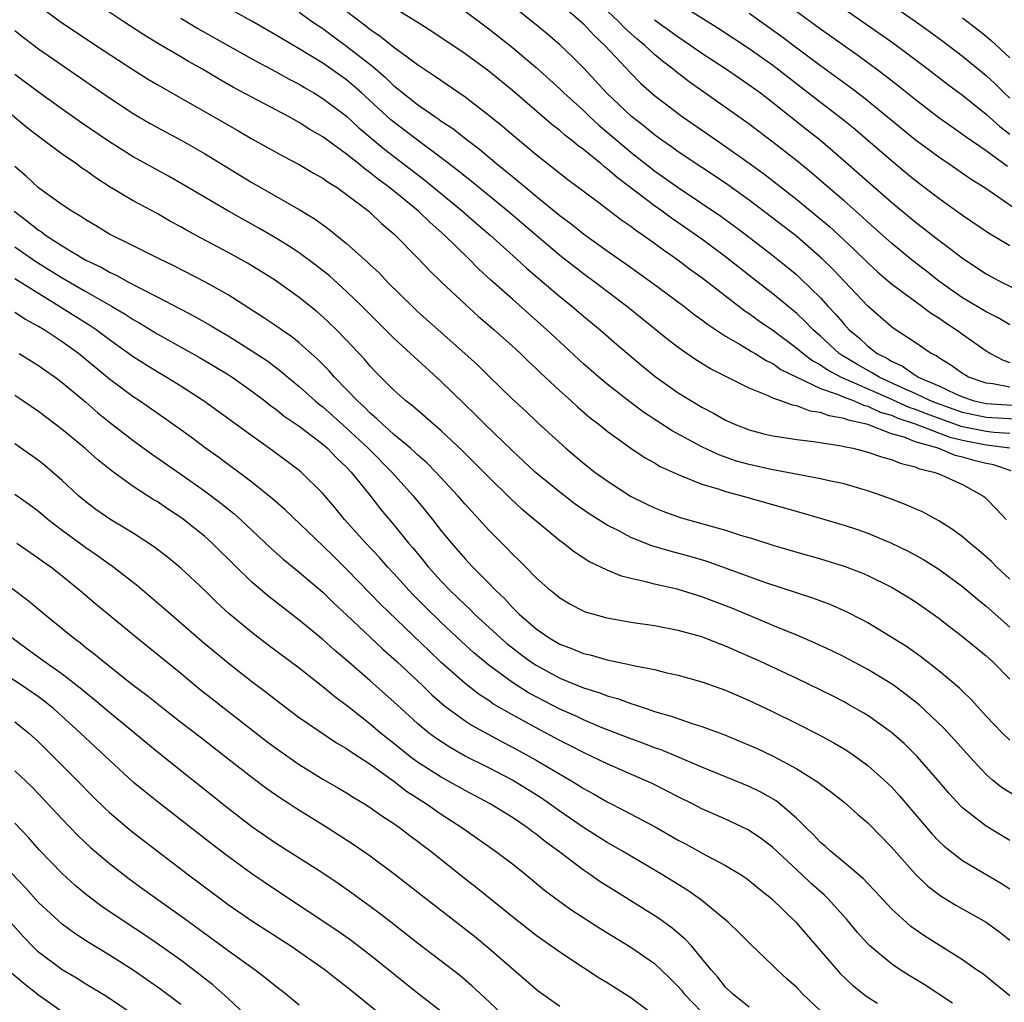
# Model space of a CAD drawing. Units: inches. Extents: x 2589000 to 2592000, y 1548000 to 1551000.
# Drawn here: x 2590599 to 2590683, y 1548334 to 1548417 of the extents above; entities that cross this region are included whole.
import ezdxf

# ---------------------------------------------------------------- set-up
doc = ezdxf.new("R2010")
doc.units = ezdxf.units.IN
doc.header["$MEASUREMENT"] = 0
doc.layers.add('LD25891548_2ft', color=115, linetype='Continuous')

msp = doc.modelspace()

# ---------------------------------------------------------------- linework, layer by layer
at = {"layer": 'LD25891548_2ft'}
for points, elevation in [([(2590671.492, 1548419.492), (2590675, 1548417.048), (2590676.194, 1548416.194), (2590677.348, 1548415.348), (2590679, 1548414.106), (2590681, 1548412.474), (2590681.762, 1548411.762), (2590682.511, 1548411), (2590683, 1548410.539)], 7186), ([(2590683, 1548369.95), (2590681.88, 1548371), (2590681.444, 1548371.444), (2590680.385, 1548372.385), (2590679.623, 1548373), (2590679, 1548373.538), (2590678.161, 1548374.161), (2590677, 1548374.877), (2590675.627, 1548375.627), (2590675, 1548375.89), (2590674.241, 1548376.241), (2590672.792, 1548376.792), (2590671, 1548377.42), (2590670.425, 1548377.575), (2590669, 1548377.995), (2590667.753, 1548378.247), (2590667, 1548378.431), (2590665.245, 1548378.755), (2590663.168, 1548379.168), (2590663, 1548379.189), (2590661, 1548379.62), (2590659.928, 1548379.928), (2590658.439, 1548380.438), (2590657, 1548381.128), (2590654.485, 1548382.485), (2590652.059, 1548384.059), (2590650.91, 1548384.91), (2590649, 1548386.409), (2590648.293, 1548387), (2590647, 1548388.128), (2590645, 1548389.975), (2590643.918, 1548391), (2590641, 1548393.573), (2590639.191, 1548395.19), (2590638.152, 1548396.152), (2590637.327, 1548397), (2590635.258, 1548399), (2590634.045, 1548400.045), (2590633.069, 1548401), (2590630.63, 1548403), (2590629.69, 1548403.69), (2590629, 1548404.258), (2590628.558, 1548404.558), (2590628.037, 1548405), (2590627, 1548405.83), (2590625, 1548407.288), (2590623.914, 1548407.914), (2590623, 1548408.505), (2590622.095, 1548409), (2590619, 1548410.628), (2590617.461, 1548411.461), (2590616.184, 1548412.184), (2590614.847, 1548413), (2590613.653, 1548413.653), (2590613, 1548414.048), (2590611.13, 1548415.13), (2590609.884, 1548415.884), (2590608.19, 1548417), (2590605.089, 1548419.089)], 7156), ([(2590683.107, 1548379.107), (2590681.601, 1548379.602), (2590681, 1548379.721), (2590679.977, 1548379.977), (2590679, 1548380.252), (2590678.39, 1548380.39), (2590676.933, 1548381), (2590675, 1548381.557), (2590674.07, 1548381.93), (2590673, 1548382.224), (2590671.004, 1548382.997), (2590669.364, 1548383.364), (2590669, 1548383.525), (2590667.733, 1548383.733), (2590667, 1548384.027), (2590666.14, 1548384.14), (2590665, 1548384.579), (2590664.634, 1548384.634), (2590663.675, 1548385), (2590663, 1548385.236), (2590662.539, 1548385.461), (2590661, 1548386.08), (2590657.717, 1548387.718), (2590656.473, 1548388.473), (2590655, 1548389.497), (2590654.15, 1548390.15), (2590650.627, 1548393), (2590647.979, 1548395), (2590647, 1548395.715), (2590645, 1548397.282), (2590640.616, 1548401), (2590637.532, 1548403.532), (2590637, 1548403.943), (2590636.424, 1548404.424), (2590635, 1548405.515), (2590632.988, 1548407), (2590631, 1548408.512), (2590630.732, 1548408.732), (2590628.265, 1548411), (2590627.597, 1548411.598), (2590627, 1548412.091), (2590625, 1548413.493), (2590623, 1548414.718), (2590621.557, 1548415.557), (2590621, 1548415.901), (2590619, 1548417.038), (2590615, 1548419.268)], 7160), ([(2590683, 1548386.147), (2590681.568, 1548386.432), (2590681, 1548386.486), (2590679.512, 1548387), (2590679.188, 1548387.188), (2590679, 1548387.308), (2590678.026, 1548388.026), (2590677, 1548388.638), (2590676.792, 1548388.792), (2590676.353, 1548389), (2590675, 1548389.942), (2590673.147, 1548391.147), (2590673, 1548391.26), (2590671, 1548392.982), (2590668.078, 1548396.079), (2590667.147, 1548397), (2590665, 1548398.881), (2590663, 1548400.436), (2590661, 1548401.945), (2590659, 1548403.365), (2590655, 1548406.019), (2590654.434, 1548406.434), (2590653.615, 1548407), (2590653, 1548407.449), (2590652.153, 1548408.153), (2590651.042, 1548409), (2590648.95, 1548411), (2590648.025, 1548412.025), (2590647, 1548413.101), (2590646.057, 1548414.057), (2590645, 1548415.061), (2590643.954, 1548415.954), (2590642.861, 1548416.861), (2590640.227, 1548419)], 7170), ([(2590601, 1548418.361), (2590602.937, 1548416.937), (2590606.543, 1548414.543), (2590608.96, 1548412.96), (2590610.187, 1548412.187), (2590611, 1548411.697), (2590617.814, 1548407.814), (2590619, 1548407.118), (2590621.643, 1548405.643), (2590623, 1548404.945), (2590624.223, 1548404.223), (2590625, 1548403.793), (2590625.453, 1548403.453), (2590626.194, 1548403), (2590627, 1548402.432), (2590628.87, 1548401), (2590629, 1548400.89), (2590629.961, 1548399.961), (2590631, 1548399.093), (2590633.078, 1548397), (2590634.005, 1548396.005), (2590635.02, 1548395.02), (2590637, 1548393.164), (2590638.135, 1548392.135), (2590639.47, 1548391), (2590641, 1548389.624), (2590641.676, 1548389), (2590642.34, 1548388.34), (2590643, 1548387.737), (2590643.369, 1548387.369), (2590645, 1548385.85), (2590645.952, 1548385), (2590646.494, 1548384.494), (2590647.574, 1548383.574), (2590648.315, 1548383), (2590649, 1548382.435), (2590650.998, 1548380.998), (2590652.205, 1548380.205), (2590653, 1548379.762), (2590653.472, 1548379.472), (2590655, 1548378.776), (2590655.339, 1548378.661), (2590657, 1548377.98), (2590658.443, 1548377.557), (2590659, 1548377.354), (2590660.383, 1548377), (2590665.54, 1548375.54), (2590669, 1548374.525), (2590670.144, 1548374.144), (2590671, 1548373.831), (2590672.991, 1548372.991), (2590674.352, 1548372.352), (2590675.652, 1548371.652), (2590677, 1548370.809), (2590679, 1548369.344), (2590680.268, 1548368.268), (2590681, 1548367.679), (2590683, 1548365.903)], 7154), ([(2590627, 1548417.884), (2590628.642, 1548416.641), (2590629, 1548416.354), (2590629.817, 1548415.817), (2590631, 1548414.854), (2590631.582, 1548414.418), (2590633, 1548413.386), (2590634.436, 1548412.436), (2590637, 1548410.649), (2590639, 1548409.118), (2590640.174, 1548408.174), (2590641.254, 1548407.253), (2590643, 1548405.808), (2590645.689, 1548403.689), (2590648.177, 1548401.822), (2590650.24, 1548400.24), (2590651, 1548399.735), (2590651.412, 1548399.412), (2590652.029, 1548399), (2590653, 1548398.307), (2590653.744, 1548397.744), (2590654.841, 1548397), (2590656.071, 1548396.071), (2590657, 1548395.412), (2590660.614, 1548392.614), (2590661, 1548392.37), (2590661.786, 1548391.786), (2590663, 1548390.958), (2590665, 1548389.464), (2590665.538, 1548389), (2590666.37, 1548388.37), (2590667, 1548388.041), (2590667.611, 1548387.611), (2590668.758, 1548387), (2590672.75, 1548385.25), (2590674.464, 1548384.464), (2590675, 1548384.292), (2590675.924, 1548383.924), (2590678.87, 1548382.87), (2590679, 1548382.839), (2590681, 1548382.434), (2590681.65, 1548382.349), (2590683, 1548382.27)], 7164), ([(2590683.453, 1548383.453), (2590681, 1548383.593), (2590679, 1548384.027), (2590676.801, 1548384.801), (2590676.3, 1548385), (2590675, 1548385.623), (2590673.894, 1548386.106), (2590671.952, 1548387), (2590671.379, 1548387.379), (2590671, 1548387.566), (2590670.087, 1548388.087), (2590668.834, 1548388.833), (2590668.597, 1548389), (2590667, 1548390.465), (2590666.382, 1548391), (2590665.709, 1548391.708), (2590665, 1548392.366), (2590663, 1548394.034), (2590661.746, 1548395), (2590659, 1548397.162), (2590657, 1548398.644), (2590654.425, 1548400.425), (2590653.651, 1548401), (2590653, 1548401.458), (2590649.841, 1548403.841), (2590649, 1548404.591), (2590648.762, 1548404.762), (2590648.489, 1548405), (2590647, 1548406.21), (2590646.54, 1548406.539), (2590646.001, 1548407), (2590645.434, 1548407.434), (2590645, 1548407.827), (2590644.337, 1548408.337), (2590641, 1548411.198), (2590639, 1548412.817), (2590637, 1548414.284), (2590634.188, 1548416.188), (2590632.962, 1548416.962), (2590631, 1548418.163)], 7166), ([(2590637, 1548417.904), (2590639, 1548416.412), (2590641, 1548414.825), (2590643, 1548413.139), (2590645, 1548411.339), (2590645.346, 1548411), (2590647, 1548409.495), (2590647.51, 1548409), (2590648.284, 1548408.284), (2590649, 1548407.694), (2590651, 1548405.994), (2590653, 1548404.42), (2590655, 1548402.999), (2590658.599, 1548400.599), (2590659.758, 1548399.758), (2590660.772, 1548399), (2590663, 1548397.281), (2590664.26, 1548396.26), (2590665, 1548395.64), (2590665.335, 1548395.335), (2590667, 1548393.694), (2590667.631, 1548393), (2590668.302, 1548392.303), (2590669, 1548391.476), (2590669.443, 1548391), (2590670.294, 1548390.294), (2590671, 1548389.631), (2590671.805, 1548389), (2590672.605, 1548388.604), (2590673, 1548388.343), (2590673.941, 1548387.941), (2590675, 1548387.165), (2590675.112, 1548387.112), (2590675.264, 1548387), (2590677, 1548386.275), (2590678.41, 1548385.59), (2590679, 1548385.338), (2590679.991, 1548385), (2590681, 1548384.778), (2590685, 1548384.536)], 7168), ([(2590645, 1548418.578), (2590647, 1548416.811), (2590647.865, 1548415.865), (2590648.811, 1548415), (2590651, 1548412.649), (2590651.822, 1548411.822), (2590653, 1548410.788), (2590655.336, 1548409), (2590658.217, 1548407), (2590659, 1548406.479), (2590661, 1548405.066), (2590662.194, 1548404.194), (2590665, 1548402.011), (2590666.655, 1548400.655), (2590667.735, 1548399.736), (2590669.811, 1548397.811), (2590671, 1548396.647), (2590671.855, 1548395.855), (2590673, 1548394.878), (2590675.568, 1548393), (2590676.377, 1548392.377), (2590677, 1548392.002), (2590677.589, 1548391.589), (2590678.504, 1548391), (2590679, 1548390.63), (2590681, 1548389.229), (2590681.373, 1548389), (2590682.426, 1548388.426), (2590683, 1548388.241)], 7172), ([(2590683, 1548391.411), (2590682.005, 1548392.005), (2590681, 1548392.511), (2590679, 1548393.704), (2590677, 1548395.098), (2590675.947, 1548395.947), (2590674.817, 1548396.817), (2590673, 1548398.314), (2590671, 1548400.08), (2590670.524, 1548400.524), (2590669, 1548401.877), (2590667.332, 1548403.332), (2590666.251, 1548404.251), (2590665, 1548405.262), (2590663, 1548406.844), (2590661, 1548408.366), (2590655.937, 1548411.937), (2590654.804, 1548412.804), (2590654.578, 1548413), (2590653.675, 1548413.675), (2590653, 1548414.239), (2590652.184, 1548415), (2590651.534, 1548415.534), (2590650.477, 1548416.477), (2590649.986, 1548417), (2590649, 1548417.922)], 7174), ([(2590655, 1548418.567), (2590658.417, 1548416.417), (2590661, 1548414.753), (2590663, 1548413.339), (2590667, 1548410.218), (2590668.821, 1548408.821), (2590669.924, 1548407.925), (2590671.017, 1548407), (2590673, 1548405.276), (2590674.247, 1548404.247), (2590675, 1548403.633), (2590677, 1548402.107), (2590679, 1548400.668), (2590681.187, 1548399.187), (2590683, 1548398.121)], 7178), ([(2590665, 1548417.865), (2590667, 1548416.387), (2590670.168, 1548414.168), (2590671.772, 1548413), (2590672.476, 1548412.475), (2590673.597, 1548411.597), (2590675, 1548410.457), (2590677, 1548408.913), (2590678.118, 1548408.118), (2590679, 1548407.524), (2590679.294, 1548407.294), (2590681, 1548406.12), (2590682.803, 1548404.803)], 7182), ([(2590669, 1548418.1), (2590673.18, 1548415.18), (2590676.11, 1548413), (2590677.737, 1548411.737), (2590679, 1548410.807), (2590681, 1548409.203), (2590682.156, 1548408.156), (2590683, 1548407.506)], 7184), ([(2590613, 1548417.304), (2590614.439, 1548416.439), (2590619, 1548413.867), (2590621, 1548412.809), (2590622.158, 1548412.158), (2590623, 1548411.731), (2590623.452, 1548411.452), (2590624.243, 1548411), (2590625, 1548410.534), (2590627, 1548409.023), (2590628.049, 1548408.049), (2590630.224, 1548406.224), (2590633.622, 1548403.621), (2590636.802, 1548401), (2590637.976, 1548399.976), (2590639.134, 1548399), (2590641.336, 1548397), (2590642.194, 1548396.193), (2590645, 1548393.824), (2590646.028, 1548393), (2590647, 1548392.16), (2590648.398, 1548391), (2590649.778, 1548389.779), (2590651.946, 1548387.946), (2590653.052, 1548387.052), (2590655, 1548385.686), (2590657, 1548384.482), (2590657.979, 1548383.979), (2590659, 1548383.385), (2590659.837, 1548383), (2590661, 1548382.545), (2590662.227, 1548382.227), (2590663, 1548382.049), (2590664.107, 1548381.894), (2590665, 1548381.745), (2590666.42, 1548381.58), (2590668.786, 1548381.214), (2590669, 1548381.165), (2590669.121, 1548381.121), (2590669.766, 1548381), (2590671, 1548380.683), (2590672.239, 1548380.239), (2590673, 1548380.043), (2590673.733, 1548379.733), (2590675, 1548379.43), (2590675.293, 1548379.293), (2590676.591, 1548379), (2590677, 1548378.84), (2590679, 1548377.942), (2590680.714, 1548377), (2590680.877, 1548376.877), (2590681, 1548376.759), (2590681.872, 1548375.872), (2590682.681, 1548375)], 7158), ([(2590623, 1548417.809), (2590624.137, 1548417), (2590625, 1548416.418), (2590625.803, 1548415.803), (2590627, 1548414.94), (2590629.215, 1548413.215), (2590630.288, 1548412.287), (2590631, 1548411.593), (2590631.341, 1548411.34), (2590631.738, 1548411), (2590633, 1548410.007), (2590634.445, 1548409), (2590634.782, 1548408.782), (2590635, 1548408.617), (2590635.976, 1548407.976), (2590637.212, 1548407), (2590638.233, 1548406.233), (2590639.699, 1548405), (2590640.427, 1548404.427), (2590641, 1548403.934), (2590641.523, 1548403.523), (2590642.121, 1548403), (2590643, 1548402.276), (2590645, 1548400.652), (2590645.951, 1548399.951), (2590647, 1548399.092), (2590649, 1548397.659), (2590650.577, 1548396.577), (2590652.782, 1548395), (2590655.473, 1548393), (2590656.329, 1548392.329), (2590657, 1548391.85), (2590657.472, 1548391.472), (2590659, 1548390.473), (2590660.227, 1548389.773), (2590661.177, 1548389.178), (2590661.487, 1548389), (2590662.412, 1548388.412), (2590663, 1548388.146), (2590663.662, 1548387.662), (2590665.009, 1548387), (2590667, 1548386.059), (2590668.426, 1548385.574), (2590669, 1548385.317), (2590669.839, 1548385), (2590670.643, 1548384.644), (2590671, 1548384.564), (2590672.051, 1548384.051), (2590673, 1548383.783), (2590673.537, 1548383.537), (2590675, 1548383.066), (2590677.929, 1548381.929), (2590679, 1548381.675), (2590681, 1548381.3), (2590683, 1548381.043)], 7162), ([(2590653, 1548417.174), (2590655, 1548415.719), (2590656.072, 1548415), (2590657, 1548414.344), (2590659.062, 1548413), (2590661, 1548411.688), (2590661.944, 1548411), (2590663, 1548410.197), (2590665.88, 1548407.88), (2590667, 1548406.999), (2590669.16, 1548405.16), (2590671, 1548403.513), (2590673, 1548401.763), (2590675, 1548400.125), (2590677, 1548398.568), (2590677.901, 1548397.901), (2590679, 1548397.036), (2590681, 1548395.726), (2590682.36, 1548395), (2590683.591, 1548394.409)], 7176), ([(2590661, 1548417.728), (2590663.756, 1548415.756), (2590665, 1548414.806), (2590667, 1548413.316), (2590669.498, 1548411.498), (2590670.634, 1548410.635), (2590675, 1548407.07), (2590677, 1548405.586), (2590677.871, 1548405), (2590679.717, 1548403.717), (2590680.879, 1548403), (2590681.249, 1548402.751), (2590684.493, 1548400.493)], 7180), ([(2590679, 1548417.329), (2590680.318, 1548416.318), (2590681, 1548415.771), (2590681.417, 1548415.417), (2590683, 1548413.957)], 7188), ([(2590599, 1548416.273), (2590599.698, 1548415.698), (2590601, 1548414.71), (2590607, 1548410.57), (2590609, 1548409.266), (2590610.424, 1548408.424), (2590611.705, 1548407.705), (2590613.046, 1548407), (2590615, 1548405.885), (2590619, 1548403.443), (2590623, 1548401.166), (2590624.349, 1548400.349), (2590625.504, 1548399.504), (2590627, 1548398.297), (2590628.742, 1548396.742), (2590629, 1548396.48), (2590629.77, 1548395.77), (2590630.493, 1548395), (2590632.527, 1548393), (2590633, 1548392.555), (2590634.731, 1548391), (2590636.992, 1548389), (2590638.042, 1548388.042), (2590639, 1548387.089), (2590641, 1548385.155), (2590642.121, 1548384.121), (2590643.144, 1548383.144), (2590645.517, 1548381), (2590647, 1548379.759), (2590647.966, 1548379), (2590649, 1548378.256), (2590650.973, 1548376.973), (2590652.303, 1548376.303), (2590653, 1548375.968), (2590653.696, 1548375.696), (2590655.167, 1548375.167), (2590659, 1548374.089), (2590660.355, 1548373.645), (2590661.35, 1548373.35), (2590663, 1548372.819), (2590665, 1548372.234), (2590667, 1548371.678), (2590669, 1548371.067), (2590670.486, 1548370.486), (2590671, 1548370.267), (2590673, 1548369.28), (2590673.495, 1548369), (2590675, 1548368.058), (2590677, 1548366.667), (2590677.928, 1548365.928), (2590679, 1548365.128), (2590681, 1548363.474), (2590681.521, 1548363), (2590683, 1548361.504)], 7152), ([(2590683, 1548356.365), (2590682.345, 1548357), (2590681, 1548358.404), (2590679.77, 1548359.77), (2590679, 1548360.494), (2590678.751, 1548360.751), (2590677, 1548362.233), (2590675.441, 1548363.441), (2590674.272, 1548364.272), (2590671, 1548366.263), (2590670.528, 1548366.528), (2590669.195, 1548367.195), (2590667.813, 1548367.813), (2590666.358, 1548368.358), (2590662.317, 1548369.683), (2590659, 1548370.895), (2590657.44, 1548371.44), (2590655.893, 1548371.893), (2590654.316, 1548372.316), (2590652.777, 1548372.777), (2590651, 1548373.475), (2590649.976, 1548374.024), (2590649, 1548374.507), (2590647.475, 1548375.475), (2590646.299, 1548376.299), (2590645, 1548377.302), (2590642.932, 1548379), (2590641, 1548380.785), (2590638.715, 1548383), (2590637.862, 1548383.862), (2590635, 1548386.639), (2590632.706, 1548388.706), (2590632.412, 1548389), (2590631, 1548390.303), (2590628.288, 1548393), (2590627, 1548394.244), (2590625.547, 1548395.547), (2590624.428, 1548396.428), (2590623, 1548397.484), (2590622.094, 1548398.094), (2590621, 1548398.768), (2590619.585, 1548399.585), (2590617.021, 1548401), (2590613.229, 1548403.229), (2590611.957, 1548403.957), (2590609, 1548405.595), (2590606.912, 1548406.912), (2590604.533, 1548408.533), (2590603, 1548409.62), (2590601, 1548411.059), (2590599, 1548412.559)], 7150), ([(2590683.575, 1548351.575), (2590682.353, 1548352.353), (2590681.541, 1548353), (2590681, 1548353.461), (2590679.576, 1548355), (2590678.364, 1548356.364), (2590677.407, 1548357.407), (2590675.341, 1548359.341), (2590674.225, 1548360.225), (2590673.163, 1548361), (2590673, 1548361.116), (2590671, 1548362.336), (2590669, 1548363.391), (2590667.923, 1548363.923), (2590666.566, 1548364.566), (2590665, 1548365.233), (2590663, 1548366.045), (2590662.337, 1548366.336), (2590659.515, 1548367.515), (2590657, 1548368.469), (2590654.902, 1548369.098), (2590653, 1548369.529), (2590652.26, 1548369.74), (2590651, 1548370.009), (2590650.212, 1548370.212), (2590649, 1548370.713), (2590647.46, 1548371.46), (2590646.241, 1548372.241), (2590645.283, 1548373), (2590645, 1548373.203), (2590641.835, 1548375.835), (2590640.8, 1548376.8), (2590639, 1548378.557), (2590636.783, 1548380.784), (2590635, 1548382.472), (2590632.576, 1548384.576), (2590632.013, 1548385), (2590631, 1548385.907), (2590629.456, 1548387.456), (2590629, 1548387.937), (2590628.517, 1548388.517), (2590627, 1548390.126), (2590626.151, 1548391), (2590625.57, 1548391.57), (2590625, 1548392.095), (2590624.516, 1548392.517), (2590623, 1548393.73), (2590621, 1548395.161), (2590619.875, 1548395.875), (2590618.635, 1548396.635), (2590617, 1548397.534), (2590614.726, 1548398.726), (2590613.434, 1548399.434), (2590613, 1548399.688), (2590612.145, 1548400.145), (2590611, 1548400.806), (2590609, 1548401.886), (2590607.05, 1548403.05), (2590605.824, 1548403.824), (2590605, 1548404.433), (2590604.655, 1548404.655), (2590604.194, 1548405), (2590603, 1548405.819), (2590601, 1548407.309), (2590600.051, 1548408.051), (2590597, 1548410.54)], 7148), ([(2590683, 1548347.912), (2590681, 1548349.123), (2590679, 1548350.656), (2590678.821, 1548350.821), (2590677.863, 1548351.863), (2590676.925, 1548353), (2590675.177, 1548355), (2590674.077, 1548356.077), (2590673, 1548357.026), (2590671, 1548358.448), (2590670.66, 1548358.66), (2590669.387, 1548359.387), (2590669, 1548359.594), (2590668.07, 1548360.07), (2590665, 1548361.572), (2590661.946, 1548363), (2590659, 1548364.306), (2590658.488, 1548364.488), (2590657, 1548365.081), (2590655, 1548365.631), (2590653, 1548366.005), (2590651, 1548366.296), (2590649, 1548366.661), (2590647.787, 1548367), (2590647.184, 1548367.184), (2590647, 1548367.262), (2590645.853, 1548367.853), (2590645, 1548368.358), (2590644.652, 1548368.652), (2590644.205, 1548369), (2590643, 1548370.071), (2590642.114, 1548371), (2590641.557, 1548371.557), (2590641, 1548372.078), (2590640.553, 1548372.553), (2590639, 1548374.089), (2590637, 1548376.289), (2590636.399, 1548377), (2590634.533, 1548379), (2590633.775, 1548379.775), (2590633, 1548380.444), (2590632.721, 1548380.721), (2590632.4, 1548381), (2590631, 1548382.161), (2590630.571, 1548382.571), (2590630.05, 1548383), (2590629.528, 1548383.528), (2590629, 1548383.954), (2590628.486, 1548384.486), (2590627.911, 1548385), (2590627, 1548385.973), (2590625.985, 1548387), (2590625.531, 1548387.532), (2590624.536, 1548388.536), (2590623, 1548389.906), (2590622.394, 1548390.394), (2590621.496, 1548391), (2590621.211, 1548391.211), (2590620.025, 1548392.025), (2590617, 1548393.951), (2590615.045, 1548395.045), (2590612.411, 1548396.411), (2590611.186, 1548397), (2590609, 1548398.096), (2590607, 1548399.075), (2590605.804, 1548399.804), (2590605, 1548400.269), (2590604.574, 1548400.573), (2590603.823, 1548401), (2590603, 1548401.557), (2590601, 1548402.976), (2590599.964, 1548403.964), (2590599, 1548404.777)], 7146), ([(2590598.941, 1548401), (2590600.125, 1548400.125), (2590601, 1548399.413), (2590601.258, 1548399.258), (2590601.588, 1548399), (2590603, 1548398.101), (2590605, 1548396.886), (2590606.277, 1548396.277), (2590607, 1548395.854), (2590607.596, 1548395.596), (2590608.655, 1548395), (2590609.397, 1548394.603), (2590611, 1548393.788), (2590613, 1548392.734), (2590614.15, 1548392.15), (2590615.433, 1548391.433), (2590616.124, 1548391), (2590617, 1548390.485), (2590619, 1548389.232), (2590620.342, 1548388.342), (2590621.487, 1548387.487), (2590622.046, 1548387), (2590623, 1548386.219), (2590624.363, 1548385), (2590624.71, 1548384.71), (2590625, 1548384.495), (2590627, 1548382.711), (2590628.823, 1548381), (2590630.815, 1548379), (2590632.624, 1548377), (2590633.702, 1548375.702), (2590634.268, 1548375), (2590635, 1548374.049), (2590635.852, 1548373), (2590637, 1548371.674), (2590637.633, 1548371), (2590639, 1548369.619), (2590639.59, 1548369), (2590640.32, 1548368.32), (2590641, 1548367.564), (2590641.295, 1548367.294), (2590641.564, 1548367), (2590643, 1548365.757), (2590644.101, 1548365), (2590645, 1548364.474), (2590646.079, 1548364.079), (2590647, 1548363.685), (2590647.559, 1548363.56), (2590649, 1548363.145), (2590651, 1548362.732), (2590651.364, 1548362.636), (2590653, 1548362.321), (2590653.913, 1548362.087), (2590655, 1548361.854), (2590657, 1548361.292), (2590659, 1548360.584), (2590661, 1548359.71), (2590662.84, 1548358.84), (2590665, 1548357.773), (2590666.849, 1548356.849), (2590668.143, 1548356.143), (2590669, 1548355.639), (2590669.392, 1548355.392), (2590669.962, 1548355), (2590671, 1548354.241), (2590672.398, 1548353), (2590673, 1548352.417), (2590673.681, 1548351.681), (2590676.434, 1548348.434), (2590677, 1548347.85), (2590677.436, 1548347.436), (2590679, 1548346.222), (2590682.279, 1548344.279), (2590683, 1548343.814)], 7144), ([(2590599, 1548397.999), (2590600.774, 1548396.774), (2590603, 1548395.396), (2590605, 1548394.224), (2590607.16, 1548393), (2590608.32, 1548392.32), (2590609, 1548391.868), (2590609.556, 1548391.556), (2590611, 1548390.658), (2590614.641, 1548388.641), (2590617, 1548387.217), (2590617.336, 1548387), (2590619, 1548385.83), (2590620.095, 1548385), (2590620.597, 1548384.597), (2590621, 1548384.32), (2590621.726, 1548383.726), (2590623, 1548382.856), (2590625, 1548381.341), (2590625.393, 1548381), (2590626.174, 1548380.174), (2590627, 1548379.414), (2590627.391, 1548379), (2590628.954, 1548377.046), (2590629.87, 1548375.87), (2590631, 1548374.53), (2590632.239, 1548373), (2590632.593, 1548372.593), (2590633.495, 1548371.495), (2590633.883, 1548371), (2590635, 1548369.774), (2590635.748, 1548369), (2590636.394, 1548368.394), (2590637, 1548367.786), (2590637.412, 1548367.412), (2590637.812, 1548367), (2590639.989, 1548365), (2590640.53, 1548364.53), (2590641, 1548364.154), (2590641.651, 1548363.651), (2590642.53, 1548363), (2590643, 1548362.685), (2590645, 1548361.609), (2590647, 1548360.787), (2590648.368, 1548360.368), (2590649, 1548360.114), (2590649.879, 1548359.879), (2590651, 1548359.451), (2590651.362, 1548359.362), (2590652.365, 1548359), (2590653, 1548358.793), (2590654.402, 1548358.402), (2590656.266, 1548357.734), (2590657, 1548357.514), (2590658.838, 1548356.838), (2590661, 1548355.957), (2590661.66, 1548355.66), (2590663.011, 1548355.011), (2590665, 1548353.949), (2590666.543, 1548353), (2590666.817, 1548352.816), (2590667, 1548352.655), (2590667.959, 1548351.959), (2590669, 1548351.123), (2590670.125, 1548350.125), (2590671, 1548349.399), (2590673, 1548347.344), (2590675, 1548345.088), (2590676.061, 1548344.061), (2590677.205, 1548343.205), (2590678.445, 1548342.444), (2590681, 1548341.022), (2590682.158, 1548340.158), (2590683, 1548339.489)], 7142), ([(2590683, 1548334.788), (2590681, 1548336.421), (2590680.673, 1548336.673), (2590680.178, 1548337), (2590679, 1548337.823), (2590675.831, 1548339.831), (2590675, 1548340.39), (2590674.648, 1548340.648), (2590674.237, 1548341), (2590673, 1548342.141), (2590671.635, 1548343.635), (2590671, 1548344.279), (2590670.654, 1548344.654), (2590669, 1548346.051), (2590667.845, 1548347), (2590667.409, 1548347.409), (2590667, 1548347.743), (2590666.402, 1548348.402), (2590665.772, 1548349), (2590665, 1548349.763), (2590663.59, 1548351), (2590663.258, 1548351.258), (2590661.985, 1548351.985), (2590661, 1548352.471), (2590657, 1548354.098), (2590654.883, 1548355), (2590653.547, 1548355.547), (2590653, 1548355.728), (2590652.086, 1548356.086), (2590651, 1548356.469), (2590648.582, 1548357.418), (2590647, 1548358.084), (2590646.383, 1548358.383), (2590645, 1548358.993), (2590643, 1548360.024), (2590642.37, 1548360.37), (2590641, 1548361.235), (2590639, 1548362.709), (2590637.746, 1548363.747), (2590636.693, 1548364.693), (2590635, 1548366.295), (2590633.634, 1548367.634), (2590632.633, 1548368.633), (2590632.287, 1548369), (2590631, 1548370.429), (2590630.466, 1548371), (2590629.781, 1548371.781), (2590628.636, 1548373), (2590626.841, 1548375), (2590626.009, 1548376.009), (2590625, 1548377.189), (2590623.161, 1548379), (2590623, 1548379.135), (2590620.79, 1548380.79), (2590619, 1548382.052), (2590616.139, 1548384.139), (2590614.925, 1548385), (2590613, 1548386.241), (2590611.783, 1548387), (2590611, 1548387.452), (2590610.045, 1548388.045), (2590609, 1548388.726), (2590607, 1548390.159), (2590605.863, 1548391), (2590605.346, 1548391.346), (2590602.725, 1548393), (2590599, 1548395.29)], 7140), ([(2590678.16, 1548334.16), (2590675.754, 1548335.755), (2590674.504, 1548336.505), (2590673.732, 1548337), (2590673, 1548337.498), (2590671.185, 1548339), (2590671, 1548339.183), (2590670.141, 1548340.141), (2590669.236, 1548341.236), (2590667.625, 1548343), (2590667.309, 1548343.309), (2590666.244, 1548344.244), (2590665.474, 1548345), (2590663, 1548347.314), (2590662.04, 1548348.04), (2590661, 1548348.746), (2590660.835, 1548348.835), (2590659, 1548349.694), (2590657, 1548350.586), (2590656.199, 1548351), (2590655, 1548351.59), (2590654.076, 1548352.076), (2590652.733, 1548352.733), (2590652.156, 1548353), (2590649, 1548354.358), (2590647.716, 1548355), (2590647, 1548355.328), (2590645.904, 1548355.904), (2590645, 1548356.35), (2590643, 1548357.414), (2590641, 1548358.508), (2590639.414, 1548359.414), (2590639, 1548359.703), (2590638.209, 1548360.209), (2590637, 1548361.153), (2590635, 1548362.935), (2590633.935, 1548363.935), (2590629.857, 1548367.857), (2590629, 1548368.758), (2590627, 1548370.811), (2590625.886, 1548371.886), (2590625, 1548372.769), (2590621.805, 1548375.806), (2590620.737, 1548376.737), (2590619, 1548378.133), (2590616.214, 1548380.214), (2590615.106, 1548381), (2590613.906, 1548381.906), (2590613, 1548382.559), (2590611.576, 1548383.576), (2590609.516, 1548385), (2590609, 1548385.339), (2590607, 1548386.84), (2590604.371, 1548389), (2590603, 1548389.988), (2590601.473, 1548391), (2590601, 1548391.29), (2590599.884, 1548391.884), (2590599, 1548392.465)], 7138), ([(2590599.358, 1548389), (2590601, 1548387.993), (2590601.573, 1548387.572), (2590602.409, 1548387), (2590603, 1548386.557), (2590605, 1548384.887), (2590606.006, 1548384.006), (2590607, 1548383.211), (2590609, 1548381.66), (2590610.538, 1548380.539), (2590613, 1548378.83), (2590615, 1548377.417), (2590616.383, 1548376.383), (2590617.496, 1548375.496), (2590618.053, 1548375), (2590620.594, 1548372.594), (2590621.646, 1548371.646), (2590623, 1548370.551), (2590625, 1548368.854), (2590625.938, 1548367.938), (2590627, 1548366.955), (2590629.025, 1548365.024), (2590630.057, 1548364.057), (2590631.259, 1548363), (2590633.388, 1548361), (2590634.202, 1548360.202), (2590635.269, 1548359.269), (2590637, 1548358.005), (2590637.603, 1548357.603), (2590640.196, 1548356.196), (2590641, 1548355.789), (2590643, 1548354.694), (2590645.881, 1548353), (2590646.572, 1548352.572), (2590647, 1548352.288), (2590647.836, 1548351.836), (2590649, 1548351.168), (2590650.445, 1548350.445), (2590653.044, 1548349.044), (2590655, 1548347.929), (2590655.611, 1548347.611), (2590657.343, 1548346.656), (2590659, 1548345.791), (2590660.325, 1548345), (2590660.732, 1548344.732), (2590661, 1548344.529), (2590661.828, 1548343.828), (2590662.87, 1548343), (2590664.916, 1548341), (2590668.678, 1548336.678), (2590669.699, 1548335.699), (2590670.806, 1548334.806), (2590671, 1548334.67), (2590671.823, 1548334.177)], 7136), ([(2590667, 1548333.513), (2590665.466, 1548335), (2590665, 1548335.486), (2590664.199, 1548336.199), (2590663.347, 1548337), (2590663, 1548337.346), (2590661.124, 1548339.124), (2590660.129, 1548340.129), (2590659.219, 1548341), (2590657, 1548342.825), (2590656.769, 1548343), (2590655.725, 1548343.725), (2590653.674, 1548345), (2590650.292, 1548347), (2590649, 1548347.737), (2590647, 1548349.004), (2590645, 1548350.379), (2590644.134, 1548351), (2590643.461, 1548351.461), (2590641, 1548352.987), (2590639, 1548354.029), (2590637.02, 1548355.02), (2590635.739, 1548355.739), (2590634.539, 1548356.539), (2590633.929, 1548357), (2590633, 1548357.773), (2590631.63, 1548359), (2590631, 1548359.593), (2590629, 1548361.378), (2590627, 1548363.122), (2590625.976, 1548363.976), (2590625, 1548364.864), (2590623, 1548366.503), (2590621.582, 1548367.582), (2590620.462, 1548368.462), (2590619, 1548369.711), (2590617.676, 1548371), (2590615.667, 1548373), (2590615, 1548373.593), (2590613.231, 1548375), (2590613, 1548375.167), (2590611.89, 1548375.89), (2590611, 1548376.502), (2590610.688, 1548376.687), (2590609, 1548377.785), (2590607.133, 1548379.133), (2590606.018, 1548380.019), (2590604.92, 1548381), (2590603, 1548382.588), (2590601, 1548384.095), (2590599.684, 1548385), (2590599, 1548385.452)], 7134), ([(2590661, 1548333.826), (2590659.54, 1548335), (2590659, 1548335.519), (2590658.355, 1548336.355), (2590657.769, 1548337), (2590657, 1548337.949), (2590656.12, 1548339), (2590655.587, 1548339.587), (2590654.496, 1548340.496), (2590653.339, 1548341.338), (2590651, 1548342.815), (2590649.641, 1548343.641), (2590648.415, 1548344.415), (2590647.585, 1548345), (2590647, 1548345.389), (2590644.893, 1548347), (2590643.794, 1548347.794), (2590643, 1548348.436), (2590642.668, 1548348.668), (2590642.237, 1548349), (2590641, 1548349.829), (2590639.122, 1548351), (2590637, 1548352.119), (2590635, 1548353.232), (2590633, 1548354.525), (2590632.356, 1548355), (2590631, 1548356.089), (2590630.484, 1548356.484), (2590629.848, 1548357), (2590629, 1548357.726), (2590627.35, 1548359), (2590627, 1548359.292), (2590626.022, 1548360.022), (2590625, 1548360.877), (2590623, 1548362.433), (2590620.389, 1548364.389), (2590619, 1548365.456), (2590617.065, 1548367.065), (2590616.021, 1548368.021), (2590615, 1548369.021), (2590613, 1548370.895), (2590611.846, 1548371.846), (2590610.716, 1548372.716), (2590609, 1548373.83), (2590607.014, 1548375.014), (2590605.843, 1548375.843), (2590605, 1548376.469), (2590604.375, 1548377), (2590603, 1548378.278), (2590602.184, 1548379), (2590601.54, 1548379.54), (2590601, 1548379.965), (2590599, 1548381.379)], 7132), ([(2590599, 1548377.138), (2590600.247, 1548376.248), (2590601, 1548375.69), (2590601.806, 1548375), (2590603, 1548374.095), (2590605, 1548372.617), (2590605.965, 1548371.965), (2590607, 1548371.208), (2590607.129, 1548371.128), (2590609.383, 1548369.383), (2590611.547, 1548367.547), (2590612.153, 1548367), (2590614.758, 1548364.758), (2590617, 1548362.9), (2590619, 1548361.327), (2590620.325, 1548360.325), (2590621, 1548359.789), (2590623, 1548358.294), (2590626.139, 1548356.139), (2590627, 1548355.658), (2590627.376, 1548355.376), (2590629, 1548354.336), (2590631, 1548352.908), (2590632.072, 1548352.072), (2590633.759, 1548351), (2590635, 1548350.124), (2590636.728, 1548349), (2590637, 1548348.795), (2590639.572, 1548347), (2590641, 1548345.928), (2590642.163, 1548345), (2590643.713, 1548343.713), (2590645, 1548342.748), (2590646.02, 1548342.02), (2590648.46, 1548340.46), (2590651, 1548338.91), (2590653, 1548337.509), (2590654.294, 1548336.294), (2590655, 1548335.577), (2590655.269, 1548335.269), (2590655.477, 1548335), (2590657, 1548333.405)], 7130), ([(2590599.17, 1548373), (2590601, 1548371.74), (2590601.418, 1548371.418), (2590602.027, 1548371), (2590603, 1548370.236), (2590604.515, 1548369), (2590605.854, 1548367.854), (2590609.313, 1548365), (2590613, 1548362.014), (2590614.651, 1548360.651), (2590615.765, 1548359.765), (2590620.265, 1548356.265), (2590621, 1548355.71), (2590623, 1548354.309), (2590625, 1548353.077), (2590626.325, 1548352.325), (2590627, 1548351.924), (2590627.56, 1548351.56), (2590628.511, 1548351), (2590629, 1548350.69), (2590629.979, 1548349.979), (2590631, 1548349.326), (2590631.464, 1548349), (2590632.335, 1548348.335), (2590633, 1548347.852), (2590633.473, 1548347.473), (2590634.105, 1548347), (2590636.822, 1548344.822), (2590637.955, 1548343.955), (2590641, 1548341.484), (2590643, 1548339.922), (2590645, 1548338.501), (2590647, 1548337.178), (2590648.324, 1548336.324), (2590649, 1548335.913), (2590651, 1548334.642), (2590653, 1548333.159)], 7128), ([(2590645, 1548333.886), (2590643.181, 1548335.181), (2590643, 1548335.318), (2590639, 1548338.796), (2590637.796, 1548339.796), (2590636.684, 1548340.684), (2590633.286, 1548343.286), (2590631, 1548345.101), (2590629, 1548346.581), (2590627.564, 1548347.564), (2590625.322, 1548349), (2590622.662, 1548350.662), (2590622.167, 1548351), (2590621.454, 1548351.454), (2590620.276, 1548352.275), (2590619, 1548353.227), (2590616.739, 1548355), (2590614.63, 1548356.63), (2590613, 1548357.864), (2590611.543, 1548359), (2590610.136, 1548360.136), (2590608.971, 1548361), (2590606.446, 1548363), (2590605.666, 1548363.666), (2590605, 1548364.171), (2590604.546, 1548364.545), (2590603.916, 1548365), (2590601.475, 1548367), (2590600.132, 1548368.131), (2590597, 1548370.473)], 7126), ([(2590641, 1548332.433), (2590638.659, 1548334.659), (2590638.266, 1548335), (2590637.609, 1548335.609), (2590636.525, 1548336.525), (2590635, 1548337.73), (2590633, 1548339.243), (2590630.727, 1548341), (2590629.764, 1548341.764), (2590629, 1548342.339), (2590627.455, 1548343.455), (2590626.28, 1548344.28), (2590625, 1548345.135), (2590621, 1548347.69), (2590619, 1548349.067), (2590617, 1548350.597), (2590611, 1548355.387), (2590609.073, 1548357), (2590607, 1548358.703), (2590605.757, 1548359.757), (2590605, 1548360.353), (2590604.651, 1548360.651), (2590603, 1548361.928), (2590601.46, 1548363), (2590600.052, 1548364.052), (2590598.732, 1548365)], 7124), ([(2590635, 1548333.48), (2590633, 1548335.025), (2590631, 1548336.609), (2590629, 1548338.226), (2590627.43, 1548339.43), (2590626.252, 1548340.252), (2590621, 1548343.729), (2590619, 1548345.094), (2590617, 1548346.56), (2590615.612, 1548347.611), (2590611.113, 1548351.113), (2590609.997, 1548351.997), (2590609, 1548352.838), (2590607, 1548354.669), (2590606.664, 1548355), (2590604.524, 1548357), (2590602.302, 1548359), (2590601.584, 1548359.584), (2590601, 1548360.016), (2590599.573, 1548361), (2590597.95, 1548362.05)], 7122), ([(2590599, 1548357.924), (2590600.137, 1548357), (2590601, 1548356.217), (2590602.246, 1548355), (2590604.235, 1548353), (2590605.597, 1548351.597), (2590606.61, 1548350.61), (2590607, 1548350.253), (2590608.475, 1548349), (2590609, 1548348.573), (2590611.015, 1548347.015), (2590613.667, 1548345), (2590617, 1548342.513), (2590619, 1548341.114), (2590622.289, 1548339), (2590625.184, 1548337), (2590626.186, 1548336.186), (2590627, 1548335.569), (2590629.517, 1548333.517)], 7120), ([(2590599, 1548353.769), (2590600.421, 1548352.421), (2590601, 1548351.83), (2590601.794, 1548351), (2590603, 1548349.701), (2590604.325, 1548348.325), (2590605.349, 1548347.349), (2590607, 1548345.95), (2590608.661, 1548344.661), (2590609.814, 1548343.815), (2590613.315, 1548341.315), (2590617, 1548338.617), (2590619.275, 1548337), (2590620.255, 1548336.255), (2590621, 1548335.645), (2590621.835, 1548335), (2590623, 1548334.025)], 7118), ([(2590619, 1548332.675), (2590617, 1548334.554), (2590615.714, 1548335.714), (2590615, 1548336.258), (2590614.594, 1548336.594), (2590613, 1548337.789), (2590611.136, 1548339.136), (2590609.947, 1548339.947), (2590608.315, 1548341), (2590606.342, 1548342.342), (2590605.194, 1548343.194), (2590604.1, 1548344.1), (2590603, 1548345.106), (2590601.093, 1548347.093), (2590600.144, 1548348.145), (2590599, 1548349.364)], 7116), ([(2590613, 1548334.061), (2590611.326, 1548335.326), (2590609, 1548336.968), (2590607, 1548338.234), (2590605.272, 1548339.272), (2590604.057, 1548340.057), (2590603, 1548340.835), (2590601, 1548342.675), (2590599.9, 1548343.9), (2590597, 1548346.929)], 7114), ([(2590609, 1548333.217), (2590606.731, 1548334.731), (2590605, 1548335.777), (2590604.25, 1548336.25), (2590603, 1548336.982), (2590601, 1548338.488), (2590600.473, 1548339), (2590599.751, 1548339.751), (2590597.862, 1548341.862)], 7112), ([(2590603, 1548333.446), (2590601, 1548334.838), (2590599.791, 1548335.791), (2590598.712, 1548336.712)], 7110)]:
    msp.add_lwpolyline(points, dxfattribs=dict(at, elevation=elevation))

doc.saveas('drawing.dxf')
